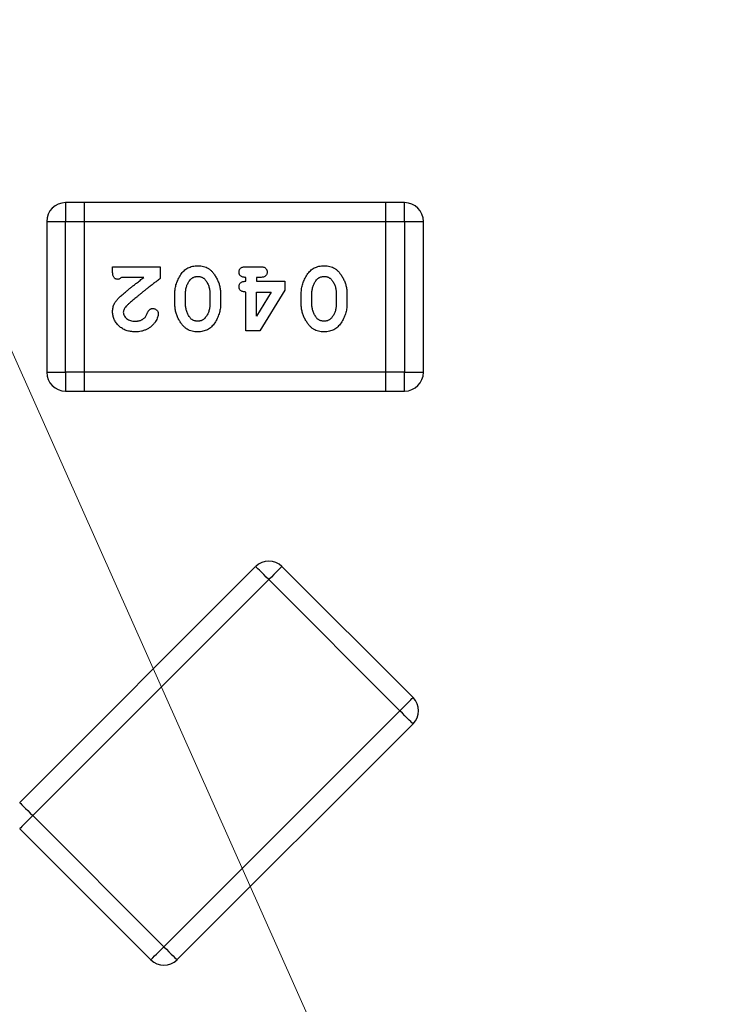
# Model space of a CAD drawing. Units: inches. Extents: x 0.4 to 16.6, y 0.2 to 10.8.
# Drawn here: x 4.6 to 4.7, y 5.7 to 5.8 of the extents above; entities that cross this region are included whole.
import ezdxf

# ---------------------------------------------------------------- set-up
doc = ezdxf.new("R2010")
doc.units = ezdxf.units.IN
doc.header["$MEASUREMENT"] = 0
doc.styles.add('SLDTEXTSTYLE0', font='TXT', dxfattribs={"width": 0.75})
doc.dimstyles.new('SLDDIMSTYLE1', dxfattribs={"dimtxt": 0.125, "dimasz": 0.13, "dimexe": 0, "dimexo": 0.0625, "dimgap": 0.03125, "dimtad": 0, "dimtih": 1, "dimtoh": 1, "dimdec": 3, "dimrnd": 1e-09, "dimzin": 12, "dimdsep": 46, "dimtxsty": 'SLDTEXTSTYLE0', "dimblk1": 'NONE', "dimblk2": 'NONE', "dimsah": 1, "dimcen": 0.09, "dimadec": 0, "dimazin": 3, "dimtfac": 1, "dimtdec": 3, "dimtofl": 0, "dimtmove": 0, "dimatfit": 3, "dimldrblk": 'NONE', "dimfxl": 1, "dimfrac": 2, "dimtolj": 1, "dimtzin": 12, "dimarcsym": 0})
doc.dimstyles.new('SLDDIMSTYLE2', dxfattribs={"dimtxt": 0.125, "dimasz": 0.13, "dimexe": 0, "dimexo": 0.0625, "dimgap": 0.03125, "dimtad": 0, "dimtih": 1, "dimtoh": 1, "dimdec": 3, "dimrnd": 1e-09, "dimzin": 4, "dimdsep": 46, "dimtxsty": 'SLDTEXTSTYLE0', "dimblk1": 'NONE', "dimblk2": 'NONE', "dimsah": 1, "dimcen": 0.09, "dimadec": 0, "dimazin": 1, "dimtfac": 1, "dimtdec": 3, "dimtofl": 0, "dimtmove": 0, "dimatfit": 3, "dimldrblk": 'NONE', "dimfxl": 1, "dimfrac": 2, "dimtolj": 1, "dimtzin": 12, "dimarcsym": 0})
doc.dimstyles.new('SLDDIMSTYLE6', dxfattribs={"dimtxt": 0.125, "dimasz": 0.13, "dimexe": 0, "dimexo": 0.0625, "dimgap": 0.03125, "dimtad": 0, "dimtih": 1, "dimtoh": 1, "dimdec": 3, "dimrnd": 1e-09, "dimzin": 12, "dimdsep": 46, "dimtxsty": 'SLDTEXTSTYLE0', "dimsah": 1, "dimcen": 0, "dimadec": 0, "dimazin": 3, "dimtfac": 1, "dimtdec": 3, "dimtofl": 0, "dimtmove": 0, "dimatfit": 3, "dimfxl": 1, "dimfrac": 2, "dimtolj": 1, "dimtzin": 12, "dimarcsym": 0})

# ---------------------------------------------------------------- blocks, each defined once
blk = doc.blocks.new('_D_9')
at = {"color": 7, "linetype": 'Continuous', "lineweight": 18}
for p, q in [((6.23956, 5.89894), (6.20147, 5.89894)), ((6.20147, 5.89894), (6.20147, 5.70051)), ((6.65518, 5.89894), (6.69327, 5.89894)), ((6.69327, 5.89894), (6.69327, 5.70051)), ((5.92035, 5.71891), (5.7235, 5.05907)), ((5.92035, 5.71891), (6.1172, 5.71891)), ((6.20147, 5.70051), (6.23956, 5.70051)), ((6.69327, 5.70051), (6.65518, 5.70051)), ((5.7235, 5.05907), (4.32734, 5.05907))]:
    blk.add_line(p, q, dxfattribs=at)
at = {"color": 7, "linetype": 'Continuous', "lineweight": 18, "char_height": 0.125, "attachment_point": 1, "style": 'SLDTEXTSTYLE0'}
for s, insert in [('25.40', (6.23956, 5.86164)), ('1.000', (6.23956, 5.67462))]:
    blk.add_mtext(s, dxfattribs=dict(at, insert=insert))
blk = doc.blocks.new('_None')
blk = doc.blocks.new('_D_10')
at = {"color": 7, "linetype": 'Continuous', "lineweight": 18}
for p, q in [((6.23956, 6.3139), (6.20147, 6.3139)), ((6.20147, 6.3139), (6.20147, 6.11547)), ((6.65518, 6.3139), (6.69327, 6.3139)), ((6.69327, 6.3139), (6.69327, 6.11547)), ((5.92035, 6.13387), (5.7235, 5.36709)), ((5.92035, 6.13387), (6.1172, 6.13387)), ((6.20147, 6.11547), (6.23956, 6.11547)), ((6.69327, 6.11547), (6.65518, 6.11547)), ((5.7235, 5.36709), (4.68081, 5.36709))]:
    blk.add_line(p, q, dxfattribs=at)
at = {"color": 7, "linetype": 'Continuous', "lineweight": 18, "char_height": 0.125, "attachment_point": 1, "style": 'SLDTEXTSTYLE0'}
for s, insert in [('33.22', (6.23956, 6.2766)), ('1.308', (6.23956, 6.08958))]:
    blk.add_mtext(s, dxfattribs=dict(at, insert=insert))
blk = doc.blocks.new('_D_11')
at = {"color": 7, "linetype": 'Continuous', "lineweight": 18}
for p, q in [((6.23956, 6.74697), (6.20147, 6.74697)), ((6.20147, 6.74697), (6.20147, 6.54853)), ((6.65518, 6.74697), (6.69327, 6.74697)), ((6.69327, 6.74697), (6.69327, 6.54853)), ((5.92035, 6.56693), (5.7235, 5.57407)), ((5.92035, 6.56693), (6.1172, 6.56693)), ((6.20147, 6.54853), (6.23956, 6.54853)), ((6.69327, 6.54853), (6.65518, 6.54853)), ((5.7235, 5.57407), (3.09484, 5.57407))]:
    blk.add_line(p, q, dxfattribs=at)
at = {"color": 7, "linetype": 'Continuous', "lineweight": 18, "char_height": 0.125, "attachment_point": 1, "style": 'SLDTEXTSTYLE0'}
for s, insert in [('38.48', (6.23956, 6.70966)), ('1.515', (6.23956, 6.52264))]:
    blk.add_mtext(s, dxfattribs=dict(at, insert=insert))
blk = doc.blocks.new('_D_15')
at = {"color": 7, "linetype": 'Continuous', "lineweight": 18}
for p, q in [((2.91468, 8.26283), (2.87659, 8.26283)), ((2.87659, 8.26283), (2.87659, 8.06439)), ((3.23794, 8.26283), (3.27603, 8.26283)), ((3.27603, 8.26283), (3.27603, 8.06439)), ((3.56411, 8.0828), (3.31411, 8.0828)), ((4.9896, 4.88371), (3.56411, 8.0828)), ((2.87659, 8.06439), (2.91468, 8.06439)), ((3.27603, 8.06439), (3.23794, 8.06439))]:
    blk.add_line(p, q, dxfattribs=at)
blk.add_solid([(4.9896, 4.88371), (4.95496, 5.01059), (4.91842, 4.99431)], dxfattribs=at)
at = {"color": 7, "linetype": 'Continuous', "lineweight": 18, "char_height": 0.125, "attachment_point": 1, "style": 'SLDTEXTSTYLE0'}
for s, insert in [('1.57', (2.91468, 8.22553)), ('R.062', (2.86407, 8.03851))]:
    blk.add_mtext(s, dxfattribs=dict(at, insert=insert))

msp = doc.modelspace()

# ---------------------------------------------------------------- linework, layer by layer
at = {"color": 7, "linetype": 'Continuous', "lineweight": 25}
for p, q in [((4.60181, 5.78259), (4.60181, 5.78059)), ((4.60381, 5.78259), (4.60181, 5.78259)), ((4.60381, 5.78059), (4.60381, 5.78259)), ((4.63581, 5.78259), (4.60381, 5.78259)), ((4.63581, 5.78059), (4.63581, 5.78259)), ((4.63781, 5.78259), (4.63581, 5.78259)), ((4.63781, 5.78059), (4.63781, 5.78259)), ((4.59981, 5.78059), (4.60181, 5.78059)), ((4.59981, 5.78059), (4.59981, 5.76459)), ((4.60181, 5.78059), (4.60381, 5.78059)), ((4.60181, 5.76459), (4.60181, 5.78059)), ((4.60381, 5.76459), (4.60381, 5.78059)), ((4.60381, 5.78059), (4.63581, 5.78059)), ((4.63581, 5.78059), (4.63781, 5.78059)), ((4.63581, 5.76459), (4.63581, 5.78059)), ((4.63781, 5.78059), (4.63981, 5.78059)), ((4.63781, 5.78059), (4.63781, 5.76459)), ((4.63981, 5.76459), (4.63981, 5.78059)), ((4.60681, 5.77579), (4.61187, 5.77579)), ((4.60681, 5.77527), (4.60681, 5.77579)), ((4.61187, 5.77579), (4.61187, 5.77455)), ((4.62095, 5.77579), (4.6225, 5.77579)), ((4.61011, 5.77465), (4.60774, 5.77465)), ((4.62095, 5.77424), (4.62095, 5.77465)), ((4.6225, 5.77465), (4.62209, 5.77465)), ((4.62209, 5.77465), (4.62209, 5.77424)), ((4.62209, 5.77424), (4.62508, 5.77424)), ((4.62508, 5.77424), (4.62508, 5.77329)), ((4.61341, 5.7718), (4.61341, 5.77296)), ((4.61455, 5.77182), (4.61455, 5.77295)), ((4.61713, 5.77295), (4.61713, 5.77182)), ((4.61827, 5.77296), (4.61827, 5.7718)), ((4.62095, 5.76898), (4.62095, 5.7731)), ((4.62209, 5.7731), (4.62365, 5.7731)), ((4.62209, 5.77054), (4.62209, 5.7731)), ((4.62365, 5.7731), (4.62209, 5.77054)), ((4.62508, 5.77329), (4.62244, 5.76898)), ((4.62683, 5.7718), (4.62683, 5.77296)), ((4.62797, 5.77182), (4.62797, 5.77295)), ((4.63055, 5.77295), (4.63055, 5.77182)), ((4.63169, 5.77296), (4.63169, 5.7718)), ((4.62244, 5.76898), (4.62095, 5.76898)), ((4.59981, 5.76459), (4.60181, 5.76459)), ((4.60181, 5.76459), (4.60181, 5.76259)), ((4.60381, 5.76459), (4.60181, 5.76459)), ((4.60381, 5.76259), (4.60381, 5.76459)), ((4.63581, 5.76459), (4.60381, 5.76459)), ((4.63581, 5.76259), (4.63581, 5.76459)), ((4.63781, 5.76459), (4.63581, 5.76459)), ((4.63781, 5.76459), (4.63981, 5.76459)), ((4.63781, 5.76259), (4.63781, 5.76459)), ((4.60181, 5.76259), (4.60381, 5.76259)), ((4.60381, 5.76259), (4.63581, 5.76259)), ((4.63581, 5.76259), (4.63781, 5.76259)), ((4.62199, 5.74397), (4.59694, 5.71891)), ((4.6387, 5.73005), (4.62478, 5.74397)), ((4.59833, 5.71752), (4.62339, 5.74257)), ((4.62339, 5.74257), (4.63731, 5.72865)), ((4.63731, 5.72865), (4.61225, 5.7036)), ((4.6387, 5.72726), (4.61364, 5.70221)), ((4.61225, 5.7036), (4.59833, 5.71752)), ((4.59694, 5.71613), (4.61086, 5.70221))]:
    msp.add_line(p, q, dxfattribs=at)
at = {"color": 7, "linetype": 'Continuous', "lineweight": 25, "flags": 128}
for points in [[(4.62339, 5.74257), (4.62312, 5.74285), (4.62285, 5.74311), (4.62261, 5.74335), (4.6224, 5.74356), (4.62223, 5.74373), (4.6221, 5.74386), (4.62202, 5.74394), (4.62199, 5.74397)], [(4.62478, 5.74397), (4.62475, 5.74394), (4.62467, 5.74386), (4.62454, 5.74373), (4.62437, 5.74356), (4.62416, 5.74335), (4.62392, 5.74311), (4.62366, 5.74285), (4.62339, 5.74257)], [(4.63731, 5.72865), (4.63758, 5.72893), (4.63784, 5.72919), (4.63808, 5.72943), (4.63829, 5.72964), (4.63846, 5.72981), (4.63859, 5.72994), (4.63867, 5.73002), (4.6387, 5.73005)], [(4.6387, 5.72726), (4.63867, 5.72729), (4.63859, 5.72737), (4.63846, 5.7275), (4.63829, 5.72767), (4.63808, 5.72788), (4.63784, 5.72812), (4.63758, 5.72838), (4.63731, 5.72865)], [(4.59694, 5.71891), (4.59697, 5.71888), (4.59705, 5.71881), (4.59717, 5.71868), (4.59735, 5.7185), (4.59756, 5.71829), (4.5978, 5.71805), (4.59806, 5.71779), (4.59833, 5.71752)], [(4.59833, 5.71752), (4.59806, 5.71725), (4.5978, 5.71699), (4.59756, 5.71675), (4.59735, 5.71654), (4.59717, 5.71636), (4.59705, 5.71623), (4.59697, 5.71615), (4.59694, 5.71613)], [(4.61086, 5.70221), (4.61089, 5.70223), (4.61097, 5.70231), (4.61109, 5.70244), (4.61127, 5.70262), (4.61148, 5.70283), (4.61172, 5.70307), (4.61198, 5.70333), (4.61225, 5.7036)], [(4.61225, 5.7036), (4.61252, 5.70333), (4.61278, 5.70307), (4.61302, 5.70283), (4.61324, 5.70262), (4.61341, 5.70244), (4.61354, 5.70231), (4.61362, 5.70223), (4.61364, 5.70221)]]:
    msp.add_lwpolyline(points, dxfattribs=at)
at = {"color": 7, "linetype": 'Continuous', "lineweight": 25}
for centre, radius, start, end in [((4.60181, 5.78059), 0.002, 90, 180), ((4.63781, 5.78059), 0.002, 0, 90), ((4.60181, 5.76459), 0.002, 180, 270), ((4.63781, 5.76459), 0.002, 270, 0), ((4.62339, 5.74257), 0.00197, 45, 135), ((4.63731, 5.72865), 0.00197, 315, 45), ((4.61225, 5.7036), 0.00197, 225, 315)]:
    msp.add_arc(centre, radius, start, end, dxfattribs=at)
for points, knots in [([(4.60738, 5.77445), (4.60733, 5.77445), (4.60725, 5.77445), (4.60714, 5.77449), (4.60704, 5.77455), (4.60695, 5.77463), (4.60688, 5.77475), (4.60684, 5.7749), (4.60681, 5.77507), (4.60681, 5.7752), (4.60681, 5.77527)], [0, 0, 0, 0, 0.109555, 0.210825, 0.309971, 0.413176, 0.526426, 0.65906, 0.8156, 1, 1, 1, 1]), ([(4.61341, 5.77296), (4.61342, 5.77305), (4.61342, 5.77322), (4.61345, 5.77348), (4.6135, 5.77373), (4.61357, 5.77398), (4.61366, 5.77422), (4.61377, 5.77447), (4.61389, 5.77471), (4.61404, 5.77495), (4.6142, 5.77517), (4.61438, 5.77536), (4.61458, 5.77553), (4.6148, 5.77566), (4.61504, 5.77576), (4.61529, 5.77584), (4.61556, 5.77588), (4.61574, 5.77589), (4.61584, 5.77589)], [0, 0, 0, 0, 0.060689, 0.121343, 0.182007, 0.242891, 0.304904, 0.367913, 0.432239, 0.498506, 0.563959, 0.626551, 0.687255, 0.747176, 0.80728, 0.868949, 0.932783, 1, 1, 1, 1]), ([(4.61584, 5.77589), (4.61594, 5.77589), (4.61615, 5.77588), (4.61645, 5.77583), (4.61673, 5.77574), (4.61694, 5.77564), (4.61709, 5.77553), (4.6172, 5.77544), (4.61732, 5.77533), (4.61743, 5.77521), (4.61754, 5.77507), (4.61764, 5.77492), (4.61775, 5.77475), (4.61785, 5.77457), (4.61795, 5.77438), (4.61803, 5.77419), (4.61811, 5.77399), (4.61816, 5.77379), (4.61821, 5.77359), (4.61824, 5.77338), (4.61826, 5.77317), (4.61826, 5.77303), (4.61827, 5.77296)], [0, 0, 0, 0, 0.076241, 0.14777, 0.214938, 0.279794, 0.312415, 0.347311, 0.383919, 0.422991, 0.464187, 0.508125, 0.554688, 0.604308, 0.654695, 0.704824, 0.753962, 0.80311, 0.851868, 0.90118, 0.950114, 1, 1, 1, 1]), ([(4.62023, 5.77522), (4.62023, 5.77526), (4.62023, 5.77534), (4.62027, 5.77545), (4.62032, 5.77555), (4.6204, 5.77564), (4.6205, 5.77571), (4.62063, 5.77575), (4.62078, 5.77578), (4.62089, 5.77579), (4.62095, 5.77579)], [0, 0, 0, 0, 0.11508, 0.223334, 0.32935, 0.439023, 0.554571, 0.682512, 0.830988, 1, 1, 1, 1]), ([(4.62095, 5.77465), (4.62089, 5.77465), (4.62078, 5.77466), (4.62063, 5.77469), (4.6205, 5.77474), (4.6204, 5.77481), (4.62032, 5.77489), (4.62027, 5.77499), (4.62023, 5.7751), (4.62023, 5.77518), (4.62023, 5.77522)], [0, 0, 0, 0, 0.169144, 0.317737, 0.446349, 0.561988, 0.671746, 0.776491, 0.88483, 1, 1, 1, 1]), ([(4.6225, 5.77579), (4.62256, 5.77579), (4.62267, 5.77578), (4.62282, 5.77575), (4.62295, 5.77571), (4.62305, 5.77564), (4.62313, 5.77555), (4.62318, 5.77545), (4.62321, 5.77534), (4.62322, 5.77526), (4.62322, 5.77522)], [0, 0, 0, 0, 0.16897, 0.317409, 0.445319, 0.562107, 0.670731, 0.776722, 0.884949, 1, 1, 1, 1]), ([(4.62322, 5.77522), (4.62322, 5.77518), (4.62321, 5.7751), (4.62318, 5.77499), (4.62313, 5.7749), (4.62305, 5.77481), (4.62295, 5.77474), (4.62282, 5.77469), (4.62267, 5.77466), (4.62256, 5.77465), (4.6225, 5.77465)], [0, 0, 0, 0, 0.115142, 0.223454, 0.328172, 0.436882, 0.553761, 0.682342, 0.830898, 1, 1, 1, 1]), ([(4.62683, 5.77296), (4.62684, 5.77305), (4.62684, 5.77322), (4.62687, 5.77348), (4.62692, 5.77373), (4.62699, 5.77398), (4.62708, 5.77422), (4.62718, 5.77447), (4.62731, 5.77471), (4.62746, 5.77495), (4.62762, 5.77517), (4.6278, 5.77536), (4.628, 5.77553), (4.62822, 5.77566), (4.62845, 5.77576), (4.62871, 5.77584), (4.62897, 5.77588), (4.62916, 5.77589), (4.62925, 5.77589)], [0, 0, 0, 0, 0.060689, 0.121343, 0.182007, 0.242891, 0.304904, 0.367913, 0.432239, 0.498506, 0.563959, 0.626551, 0.687255, 0.747176, 0.80728, 0.868949, 0.932783, 1, 1, 1, 1]), ([(4.62925, 5.77589), (4.62936, 5.77589), (4.62957, 5.77588), (4.62987, 5.77583), (4.63015, 5.77574), (4.63035, 5.77564), (4.63051, 5.77553), (4.63062, 5.77544), (4.63074, 5.77533), (4.63085, 5.77521), (4.63095, 5.77507), (4.63106, 5.77492), (4.63117, 5.77475), (4.63127, 5.77457), (4.63137, 5.77438), (4.63145, 5.77419), (4.63153, 5.77399), (4.63158, 5.77379), (4.63163, 5.77359), (4.63166, 5.77338), (4.63168, 5.77317), (4.63168, 5.77303), (4.63169, 5.77296)], [0, 0, 0, 0, 0.076241, 0.14777, 0.214938, 0.279794, 0.312415, 0.347311, 0.383919, 0.422991, 0.464187, 0.508125, 0.554688, 0.604308, 0.654695, 0.704824, 0.753962, 0.80311, 0.851868, 0.90118, 0.950114, 1, 1, 1, 1]), ([(4.60774, 5.77465), (4.60771, 5.77462), (4.60765, 5.77456), (4.60756, 5.7745), (4.60747, 5.77445), (4.6074, 5.77445), (4.60738, 5.77445)], [0, 0, 0, 0, 0.304403, 0.567319, 0.79389, 1, 1, 1, 1]), ([(4.60791, 5.77288), (4.60796, 5.77292), (4.60808, 5.77302), (4.60827, 5.77318), (4.60849, 5.77337), (4.60875, 5.77358), (4.60904, 5.77381), (4.60937, 5.77407), (4.60973, 5.77435), (4.60998, 5.77455), (4.61011, 5.77465)], [0, 0, 0, 0, 0.073588, 0.162207, 0.26506, 0.382236, 0.515259, 0.662174, 0.823338, 1, 1, 1, 1]), ([(4.61187, 5.77455), (4.61174, 5.77446), (4.61151, 5.77427), (4.61116, 5.77401), (4.61083, 5.77375), (4.61052, 5.77351), (4.61023, 5.77328), (4.60996, 5.77306), (4.60971, 5.77286), (4.60948, 5.77267), (4.60926, 5.77249), (4.60906, 5.77233), (4.60888, 5.77217), (4.60872, 5.77203), (4.60858, 5.77191), (4.60845, 5.77179), (4.60835, 5.77169), (4.60829, 5.77163), (4.60826, 5.7716)], [0, 0, 0, 0, 0.098607, 0.192241, 0.281174, 0.365408, 0.444671, 0.518965, 0.588561, 0.653679, 0.713615, 0.768858, 0.819369, 0.865194, 0.905848, 0.942058, 0.973353, 1, 1, 1, 1]), ([(4.61455, 5.77295), (4.61455, 5.77302), (4.61455, 5.77315), (4.61458, 5.77335), (4.61461, 5.77355), (4.61467, 5.77373), (4.61473, 5.77391), (4.61482, 5.77407), (4.61491, 5.77423), (4.61499, 5.77433), (4.61503, 5.77438)], [0, 0, 0, 0, 0.135449, 0.266263, 0.393429, 0.516942, 0.639128, 0.758779, 0.879341, 1, 1, 1, 1]), ([(4.61503, 5.77438), (4.61505, 5.77441), (4.6151, 5.77447), (4.61519, 5.77454), (4.61528, 5.77461), (4.61538, 5.77466), (4.61549, 5.77471), (4.6156, 5.77473), (4.61571, 5.77475), (4.61579, 5.77475), (4.61583, 5.77476)], [0, 0, 0, 0, 0.129853, 0.25607, 0.380154, 0.49978, 0.62208, 0.743277, 0.868791, 1, 1, 1, 1]), ([(4.61583, 5.77476), (4.61587, 5.77476), (4.61596, 5.77475), (4.61607, 5.77474), (4.61619, 5.77471), (4.61629, 5.77467), (4.61639, 5.77462), (4.61648, 5.77456), (4.61656, 5.77449), (4.6166, 5.77444), (4.61663, 5.77441)], [0, 0, 0, 0, 0.139844, 0.271849, 0.399162, 0.521619, 0.6402, 0.758957, 0.87828, 1, 1, 1, 1]), ([(4.61663, 5.77441), (4.61667, 5.77436), (4.61675, 5.77425), (4.61685, 5.77409), (4.61694, 5.77391), (4.61701, 5.77373), (4.61706, 5.77355), (4.6171, 5.77335), (4.61713, 5.77315), (4.61713, 5.77302), (4.61713, 5.77295)], [0, 0, 0, 0, 0.124927, 0.248361, 0.370889, 0.492583, 0.61616, 0.741472, 0.869044, 1, 1, 1, 1]), ([(4.62023, 5.77367), (4.62023, 5.77371), (4.62023, 5.77379), (4.62027, 5.7739), (4.62032, 5.774), (4.6204, 5.77409), (4.6205, 5.77416), (4.62063, 5.77421), (4.62078, 5.77424), (4.62089, 5.77424), (4.62095, 5.77424)], [0, 0, 0, 0, 0.11508, 0.223334, 0.32935, 0.439023, 0.554571, 0.682512, 0.830988, 1, 1, 1, 1]), ([(4.62797, 5.77295), (4.62797, 5.77302), (4.62797, 5.77315), (4.628, 5.77335), (4.62803, 5.77355), (4.62809, 5.77373), (4.62815, 5.77391), (4.62824, 5.77407), (4.62833, 5.77423), (4.62841, 5.77433), (4.62844, 5.77438)], [0, 0, 0, 0, 0.135449, 0.266263, 0.393429, 0.516942, 0.639128, 0.758779, 0.879341, 1, 1, 1, 1]), ([(4.62844, 5.77438), (4.62847, 5.77441), (4.62852, 5.77447), (4.62861, 5.77454), (4.6287, 5.77461), (4.6288, 5.77466), (4.62891, 5.77471), (4.62902, 5.77473), (4.62913, 5.77475), (4.62921, 5.77475), (4.62925, 5.77476)], [0, 0, 0, 0, 0.129853, 0.25607, 0.380154, 0.49978, 0.62208, 0.743277, 0.868791, 1, 1, 1, 1]), ([(4.62925, 5.77476), (4.62929, 5.77476), (4.62937, 5.77475), (4.62949, 5.77474), (4.62961, 5.77471), (4.62971, 5.77467), (4.62981, 5.77462), (4.62989, 5.77456), (4.62998, 5.77449), (4.63002, 5.77444), (4.63005, 5.77441)], [0, 0, 0, 0, 0.139844, 0.271849, 0.399162, 0.521619, 0.6402, 0.758957, 0.87828, 1, 1, 1, 1]), ([(4.63005, 5.77441), (4.63009, 5.77436), (4.63017, 5.77425), (4.63027, 5.77409), (4.63036, 5.77391), (4.63043, 5.77373), (4.63048, 5.77355), (4.63052, 5.77335), (4.63054, 5.77315), (4.63055, 5.77302), (4.63055, 5.77295)], [0, 0, 0, 0, 0.124927, 0.248361, 0.370889, 0.492583, 0.61616, 0.741472, 0.869044, 1, 1, 1, 1]), ([(4.60681, 5.77102), (4.60681, 5.7711), (4.60681, 5.77124), (4.60685, 5.77146), (4.60691, 5.77167), (4.60698, 5.77184), (4.60705, 5.77197), (4.60713, 5.77208), (4.60722, 5.77219), (4.60732, 5.77232), (4.60744, 5.77245), (4.60758, 5.77259), (4.60774, 5.77273), (4.60785, 5.77283), (4.60791, 5.77288)], [0, 0, 0, 0, 0.099468, 0.19651, 0.292424, 0.388554, 0.439455, 0.497554, 0.562776, 0.634765, 0.714721, 0.802272, 0.896998, 1, 1, 1, 1]), ([(4.62095, 5.7731), (4.62089, 5.77311), (4.62078, 5.77311), (4.62063, 5.77314), (4.6205, 5.77319), (4.6204, 5.77326), (4.62032, 5.77335), (4.62027, 5.77344), (4.62023, 5.77355), (4.62023, 5.77363), (4.62023, 5.77367)], [0, 0, 0, 0, 0.169144, 0.317737, 0.446349, 0.561988, 0.671746, 0.776491, 0.88483, 1, 1, 1, 1]), ([(4.61505, 5.77035), (4.61501, 5.77041), (4.61493, 5.77051), (4.61483, 5.77068), (4.61474, 5.77085), (4.61467, 5.77103), (4.61462, 5.77122), (4.61458, 5.77141), (4.61455, 5.77161), (4.61455, 5.77175), (4.61455, 5.77182)], [0, 0, 0, 0, 0.125331, 0.248948, 0.371201, 0.494032, 0.616811, 0.742104, 0.868849, 1, 1, 1, 1]), ([(4.61713, 5.77182), (4.61713, 5.77175), (4.61713, 5.77161), (4.6171, 5.77141), (4.61707, 5.77122), (4.61701, 5.77103), (4.61695, 5.77086), (4.61686, 5.77069), (4.61677, 5.77053), (4.61669, 5.77044), (4.61665, 5.77039)], [0, 0, 0, 0, 0.135446, 0.266257, 0.393419, 0.517936, 0.639137, 0.758785, 0.879345, 1, 1, 1, 1]), ([(4.62847, 5.77035), (4.62843, 5.77041), (4.62835, 5.77051), (4.62825, 5.77068), (4.62816, 5.77085), (4.62809, 5.77103), (4.62803, 5.77122), (4.628, 5.77141), (4.62797, 5.77161), (4.62797, 5.77175), (4.62797, 5.77182)], [0, 0, 0, 0, 0.125331, 0.248948, 0.371201, 0.494032, 0.616811, 0.742104, 0.868849, 1, 1, 1, 1]), ([(4.63055, 5.77182), (4.63055, 5.77175), (4.63054, 5.77161), (4.63052, 5.77141), (4.63049, 5.77122), (4.63043, 5.77103), (4.63037, 5.77086), (4.63028, 5.77069), (4.63019, 5.77053), (4.63011, 5.77044), (4.63007, 5.77039)], [0, 0, 0, 0, 0.135446, 0.266257, 0.393419, 0.517936, 0.639137, 0.758785, 0.879345, 1, 1, 1, 1]), ([(4.60921, 5.76887), (4.60913, 5.76887), (4.60896, 5.76888), (4.60871, 5.76891), (4.60848, 5.76896), (4.60825, 5.76902), (4.60804, 5.76911), (4.60784, 5.76922), (4.60766, 5.76935), (4.60748, 5.7695), (4.60732, 5.76966), (4.60719, 5.76983), (4.60707, 5.77001), (4.60697, 5.77019), (4.6069, 5.77039), (4.60685, 5.77059), (4.60681, 5.7708), (4.60681, 5.77095), (4.60681, 5.77102)], [0, 0, 0, 0, 0.071698, 0.140683, 0.207081, 0.271675, 0.334884, 0.397604, 0.460704, 0.523944, 0.586642, 0.647136, 0.706007, 0.763885, 0.821852, 0.879744, 0.939019, 1, 1, 1, 1]), ([(4.60826, 5.7716), (4.60821, 5.77154), (4.60812, 5.77144), (4.60802, 5.77128), (4.60796, 5.77112), (4.60795, 5.77101), (4.60794, 5.77096)], [0, 0, 0, 0, 0.29683, 0.557191, 0.787164, 1, 1, 1, 1]), ([(4.60794, 5.77096), (4.60795, 5.7709), (4.60796, 5.77078), (4.60802, 5.7706), (4.60814, 5.77044), (4.60829, 5.77029), (4.60848, 5.77016), (4.6087, 5.77007), (4.60895, 5.77002), (4.60913, 5.77001), (4.60922, 5.77001)], [0, 0, 0, 0, 0.10389, 0.208117, 0.317701, 0.439, 0.5673, 0.700652, 0.843656, 1, 1, 1, 1]), ([(4.61166, 5.7708), (4.61165, 5.77074), (4.61165, 5.77061), (4.61158, 5.77041), (4.61149, 5.77019), (4.61136, 5.76996), (4.61119, 5.76973), (4.61099, 5.76951), (4.61075, 5.76932), (4.61048, 5.76916), (4.61018, 5.76903), (4.60987, 5.76894), (4.60955, 5.76888), (4.60933, 5.76888), (4.60921, 5.76887)], [0, 0, 0, 0, 0.05198, 0.112599, 0.181812, 0.262014, 0.347645, 0.433803, 0.522565, 0.615648, 0.710944, 0.806017, 0.901714, 1, 1, 1, 1]), ([(4.6102, 5.77036), (4.61023, 5.77039), (4.6103, 5.77047), (4.61038, 5.7706), (4.61046, 5.77075), (4.6105, 5.77086), (4.61052, 5.77092)], [0, 0, 0, 0, 0.218633, 0.455815, 0.714482, 1, 1, 1, 1]), ([(4.61052, 5.77092), (4.61054, 5.77096), (4.61056, 5.77102), (4.61061, 5.77112), (4.61067, 5.77119), (4.61074, 5.77125), (4.61081, 5.7713), (4.6109, 5.77133), (4.61099, 5.77135), (4.61105, 5.77135), (4.61108, 5.77135)], [0, 0, 0, 0, 0.152978, 0.288531, 0.413908, 0.529457, 0.640594, 0.753869, 0.872653, 1, 1, 1, 1]), ([(4.61108, 5.77135), (4.61112, 5.77135), (4.61119, 5.77135), (4.6113, 5.77131), (4.6114, 5.77126), (4.61149, 5.77119), (4.61156, 5.7711), (4.61162, 5.77101), (4.61165, 5.7709), (4.61166, 5.77083), (4.61166, 5.7708)], [0, 0, 0, 0, 0.129747, 0.253584, 0.379018, 0.509834, 0.639005, 0.760517, 0.879144, 1, 1, 1, 1]), ([(4.61585, 5.76887), (4.61574, 5.76888), (4.61554, 5.76888), (4.61524, 5.76893), (4.61497, 5.76902), (4.61476, 5.76913), (4.6146, 5.76923), (4.61449, 5.76932), (4.61438, 5.76943), (4.61426, 5.76955), (4.61415, 5.76969), (4.61404, 5.76984), (4.61394, 5.77001), (4.61383, 5.77019), (4.61373, 5.77038), (4.61365, 5.77057), (4.61358, 5.77077), (4.61352, 5.77097), (4.61347, 5.77117), (4.61344, 5.77138), (4.61342, 5.77159), (4.61342, 5.77173), (4.61341, 5.7718)], [0, 0, 0, 0, 0.075814, 0.146482, 0.213608, 0.277912, 0.310829, 0.345167, 0.382026, 0.420793, 0.462199, 0.50664, 0.553174, 0.602953, 0.653483, 0.703732, 0.753196, 0.80242, 0.851518, 0.900484, 0.950145, 1, 1, 1, 1]), ([(4.61827, 5.7718), (4.61826, 5.77171), (4.61826, 5.77154), (4.61823, 5.77129), (4.61818, 5.77104), (4.61811, 5.77079), (4.61802, 5.77054), (4.61792, 5.7703), (4.61779, 5.77006), (4.61765, 5.76982), (4.61748, 5.7696), (4.6173, 5.7694), (4.6171, 5.76924), (4.61688, 5.7691), (4.61665, 5.769), (4.6164, 5.76893), (4.61613, 5.76888), (4.61595, 5.76887), (4.61585, 5.76887)], [0, 0, 0, 0, 0.060765, 0.121115, 0.181408, 0.242837, 0.30444, 0.367528, 0.431756, 0.498106, 0.563641, 0.626589, 0.687369, 0.747241, 0.80742, 0.869166, 0.93308, 1, 1, 1, 1]), ([(4.62927, 5.76887), (4.62916, 5.76888), (4.62896, 5.76888), (4.62866, 5.76893), (4.62838, 5.76902), (4.62818, 5.76913), (4.62802, 5.76923), (4.62791, 5.76932), (4.6278, 5.76943), (4.62768, 5.76955), (4.62757, 5.76969), (4.62746, 5.76984), (4.62736, 5.77001), (4.62725, 5.77019), (4.62715, 5.77038), (4.62707, 5.77057), (4.627, 5.77077), (4.62694, 5.77097), (4.62689, 5.77117), (4.62686, 5.77138), (4.62684, 5.77159), (4.62683, 5.77173), (4.62683, 5.7718)], [0, 0, 0, 0, 0.075814, 0.146482, 0.213608, 0.277912, 0.310829, 0.345167, 0.382026, 0.420793, 0.462199, 0.50664, 0.553174, 0.602953, 0.653483, 0.703732, 0.753196, 0.80242, 0.851518, 0.900484, 0.950145, 1, 1, 1, 1]), ([(4.63169, 5.7718), (4.63168, 5.77171), (4.63168, 5.77154), (4.63165, 5.77129), (4.6316, 5.77104), (4.63153, 5.77079), (4.63144, 5.77054), (4.63134, 5.7703), (4.63121, 5.77006), (4.63106, 5.76982), (4.6309, 5.7696), (4.63072, 5.7694), (4.63052, 5.76924), (4.6303, 5.7691), (4.63007, 5.769), (4.62982, 5.76893), (4.62955, 5.76888), (4.62936, 5.76887), (4.62927, 5.76887)], [0, 0, 0, 0, 0.060765, 0.121115, 0.181408, 0.242837, 0.30444, 0.367528, 0.431756, 0.498106, 0.563641, 0.626589, 0.687369, 0.747241, 0.80742, 0.869166, 0.93308, 1, 1, 1, 1]), ([(4.60922, 5.77001), (4.60927, 5.77001), (4.60936, 5.77001), (4.6095, 5.77003), (4.60963, 5.77006), (4.60976, 5.77009), (4.60988, 5.77014), (4.60999, 5.7702), (4.6101, 5.77028), (4.61017, 5.77033), (4.6102, 5.77036)], [0, 0, 0, 0, 0.135186, 0.265299, 0.392428, 0.514867, 0.636664, 0.756861, 0.878127, 1, 1, 1, 1]), ([(4.61584, 5.77001), (4.6158, 5.77001), (4.61572, 5.77001), (4.6156, 5.77003), (4.61549, 5.77005), (4.61539, 5.77009), (4.61529, 5.77014), (4.6152, 5.7702), (4.61512, 5.77027), (4.61507, 5.77033), (4.61505, 5.77035)], [0, 0, 0, 0, 0.138115, 0.270177, 0.397547, 0.520057, 0.63869, 0.757499, 0.878226, 1, 1, 1, 1]), ([(4.61665, 5.77039), (4.61663, 5.77036), (4.61658, 5.7703), (4.61649, 5.77022), (4.6164, 5.77015), (4.6163, 5.7701), (4.61619, 5.77006), (4.61608, 5.77003), (4.61596, 5.77001), (4.61588, 5.77001), (4.61584, 5.77001)], [0, 0, 0, 0, 0.13042, 0.256046, 0.378133, 0.498725, 0.620452, 0.742761, 0.869406, 1, 1, 1, 1]), ([(4.62926, 5.77001), (4.62922, 5.77001), (4.62914, 5.77001), (4.62902, 5.77003), (4.62891, 5.77005), (4.62881, 5.77009), (4.62871, 5.77014), (4.62862, 5.7702), (4.62854, 5.77027), (4.62849, 5.77033), (4.62847, 5.77035)], [0, 0, 0, 0, 0.138115, 0.270177, 0.397547, 0.520057, 0.63869, 0.757499, 0.878226, 1, 1, 1, 1]), ([(4.63007, 5.77039), (4.63005, 5.77036), (4.62999, 5.7703), (4.62991, 5.77022), (4.62981, 5.77015), (4.62971, 5.7701), (4.62961, 5.77006), (4.6295, 5.77003), (4.62938, 5.77001), (4.6293, 5.77001), (4.62926, 5.77001)], [0, 0, 0, 0, 0.13042, 0.256046, 0.378133, 0.498725, 0.620452, 0.742761, 0.869406, 1, 1, 1, 1])]:
    msp.add_open_spline(points, degree=3, knots=knots, dxfattribs=at)

# ---------------------------------------------------------------- dimensions: what is measured, and where the dimension line sits
at = {"color": 7, "linetype": 'Continuous', "lineweight": 18}
dim = msp.add_radius_dim(center=(5.01484, 4.82707), mpoint=(4.9896, 4.88371), dimstyle='SLDDIMSTYLE6', dxfattribs=at)
dim.commit()
dim.dimension.update_dxf_attribs({"geometry": '_D_15', "text_midpoint": (3.07631, 8.0828), "dimtype": 164})
for feature_location, offset, dimstyle, picture, middle in [((3.04484, 5.57407), (3.07237, 0.99286), 'SLDDIMSTYLE1', '_D_11', (6.44737, 6.56693)), ((4.63081, 5.36709), (1.48639, 0.76678), 'SLDDIMSTYLE1', '_D_10', (6.44737, 6.13387)), ((4.27734, 5.05907), (1.83987, 0.65984), 'SLDDIMSTYLE2', '_D_9', (6.44737, 5.71891))]:
    dim = msp.add_ordinate_dim(feature_location=feature_location, offset=offset, dtype=0, origin=(4.92484, 4.05907), dimstyle=dimstyle, dxfattribs=at)
    dim.commit()
    dim.dimension.update_dxf_attribs({"geometry": picture, "text_midpoint": middle})

doc.saveas('drawing.dxf')
